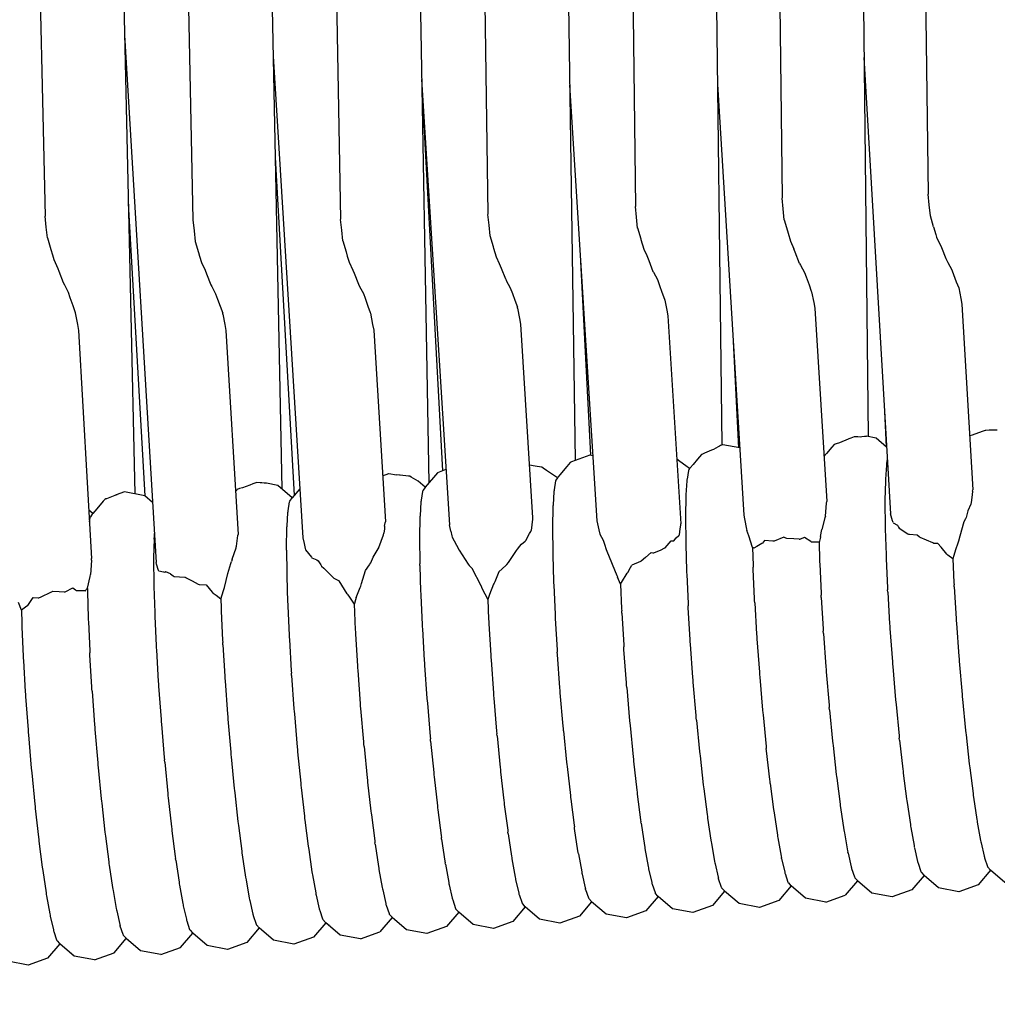
# Model space of a CAD drawing. Units: millimetres. Extents: x 500 to 25760, y 500 to 4700.
# Drawn here: x 3776 to 3823, y 2521 to 2568 of the extents above; entities that cross this region are included whole.
import ezdxf

# ---------------------------------------------------------------- set-up
doc = ezdxf.new("R2010")
doc.units = ezdxf.units.MM
doc.layers.add('PAN-404', color=7, linetype='Continuous', true_color=0x8b8681)
doc.layers.add('PAN-7614', color=7, linetype='Continuous', true_color=0xae928c)
doc.styles.add('dim', font='simplex.shx', dxfattribs={"width": 0.7})
doc.dimstyles.new('MXM_DIM', dxfattribs={"dimtxt": 48, "dimasz": 6, "dimexe": 30, "dimexo": 0, "dimgap": 10, "dimtad": 0, "dimdec": 0, "dimzin": 11, "dimtxsty": 'dim', "dimblk": 'DOT', "dimcen": 3, "dimdle": 1.25, "dimclrd": 256, "dimclre": 256, "dimclrt": 256, "dimadec": 0, "dimazin": 0, "dimtfac": 1.25, "dimtdec": 0, "dimtix": 1, "dimtofl": 0, "dimtmove": 1, "dimatfit": 3, "dimldrblk": 'DOT', "dimfxl": 50, "dimfxlon": 1, "dimtolj": 1, "dimtzin": 0, "dimlwd": -1, "dimlwe": -1, "dimarcsym": 0})

# ---------------------------------------------------------------- blocks, each defined once
blk = doc.blocks.new('_Dot')
at = {"color": 0, "linetype": 'ByBlock', "lineweight": -2}
blk.add_line((-0.5, 0), (-1, 0), dxfattribs=at)
at = {"color": 0, "linetype": 'ByBlock', "const_width": 0.5}
blk.add_lwpolyline([(-0.25, 0, 1), (0.25, 0, 1)], format="xyb", close=True, dxfattribs=at)
blk = doc.blocks.new('*D12')
at = {"layer": 'Defpoints', "color": 0, "transparency": 16777216}
for p in [(3502.965, 2800.1), (4116.676, 2019.13), (4116.676, 1843.936)]:
    blk.add_point(p, dxfattribs=at)
at = {"layer": 'PAN-7614', "transparency": 16777216}
for p, q in [((3502.965, 1893.936), (3502.965, 1813.936)), ((4116.676, 1893.936), (4116.676, 1813.936)), ((3508.965, 1843.936), (3759.021, 1843.936)), ((4110.676, 1843.936), (3860.621, 1843.936))]:
    blk.add_line(p, q, dxfattribs=at)
at = {"layer": 'PAN-7614', "transparency": 16777216, "xscale": 6, "yscale": 6, "zscale": 6, "rotation": 180}
blk.add_blockref('_Dot', (3502.965, 1843.936), dxfattribs=at)
at = {"layer": 'PAN-7614', "transparency": 16777216, "xscale": 6, "yscale": 6, "zscale": 6}
blk.add_blockref('_Dot', (4116.676, 1843.936), dxfattribs=at)
at = {"layer": 'PAN-7614', "transparency": 16777216, "insert": (3809.821, 1843.936), "char_height": 48, "attachment_point": 5, "style": 'dim'}
blk.add_mtext('\\A1;614', dxfattribs=at)
blk = doc.blocks.new('*D13')
at = {"layer": 'Defpoints', "color": 0, "transparency": 16777216}
for p in [(3551.385, 2816.614), (4296.97, 2816.614), (3609.422, 1954.866)]:
    blk.add_point(p, dxfattribs=at)
at = {"layer": 'PAN-7614', "transparency": 16777216}
for p, q in [((4246.97, 2816.614), (4326.97, 2816.614)), ((4296.97, 2810.614), (4296.97, 2438.94)), ((4296.97, 1960.866), (4296.97, 2332.54)), ((4246.97, 1954.866), (4326.97, 1954.866))]:
    blk.add_line(p, q, dxfattribs=at)
at = {"layer": 'PAN-7614', "transparency": 16777216, "xscale": 6, "yscale": 6, "zscale": 6}
for p, rotation in [((4296.97, 2816.614), 90), ((4296.97, 1954.866), 270)]:
    blk.add_blockref('_Dot', p, dxfattribs=dict(at, rotation=rotation))
at = {"layer": 'PAN-7614', "transparency": 16777216, "insert": (4296.97, 2385.74), "char_height": 48, "attachment_point": 5, "rotation": 90, "style": 'dim'}
blk.add_mtext('\\A1;862', dxfattribs=at)
blk = doc.blocks.new('Aden-Chair_Left')
at = {"layer": 'PAN-404'}
for points in [[(167.301, 619.561), (167.659, 603.633)], [(170.916, 618.84), (170.959, 618.748), (171.019, 618.62), (171.151, 618.468), (171.217, 618.392), (171.236, 618.348), (171.334, 618.119), (171.959, 590.329)], [(174.437, 618.292), (174.738, 603.444), (174.796, 602.924), (174.853, 602.418)], [(178.453, 617.545), (178.999, 590.571)], [(181.554, 617.602), (181.802, 603.475)], [(199.753, 617.601), (200.055, 592.667)], [(202.788, 617.705), (202.937, 604.495)], [(185.565, 617.001), (186.024, 590.851)], [(188.662, 617.178), (188.861, 603.715)], [(192.664, 617.05), (193.036, 591.93)], [(195.759, 617.148), (195.917, 604.092)], [(206.8, 616.642), (207.065, 593.073)], [(209.779, 616.743), (209.928, 604.681)], [(171.465, 612.291), (172.974, 587.054)], [(178.58, 611.278), (179.994, 588.225), (180.059, 587.956), (180.117, 587.717), (180.131, 587.659)], [(206.861, 611.225), (208.128, 589.374)], [(185.685, 610.17), (187.015, 588.853)], [(192.77, 609.89), (194.077, 589.044)], [(199.846, 609.94), (201.109, 589.312)], [(185.692, 609.776), (186.678, 591.429)], [(178.678, 606.439), (179.592, 590.271)], [(171.646, 604.23), (172.441, 590.235)], [(202.991, 603.97), (202.937, 604.49)], [(210.037, 603.638), (209.982, 604.162), (209.928, 604.68)], [(196.026, 603.058), (195.972, 603.571), (195.917, 604.09)], [(203.046, 603.445), (202.991, 603.97)], [(167.719, 603.097), (167.659, 603.633)], [(181.86, 602.95), (181.802, 603.473)], [(189.711, 600.603), (189.506, 601.128), (189.421, 601.346), (189.267, 601.669), (189.146, 602.084), (189.126, 602.154), (188.973, 602.683), (188.918, 603.192), (188.861, 603.713)], [(203.046, 603.445), (203.196, 602.918), (203.225, 602.814), (203.337, 602.422)], [(210.187, 603.115), (210.037, 603.639)], [(167.776, 602.585), (167.719, 603.098)], [(181.915, 602.442), (181.86, 602.95)], [(196.026, 603.059), (196.178, 602.533), (196.184, 602.509), (196.318, 602.045)], [(210.187, 603.115), (210.294, 602.741), (210.329, 602.619)], [(167.776, 602.585), (167.935, 602.037), (168.01, 601.776), (168.076, 601.545)], [(174.853, 602.418), (175.009, 601.888), (175.06, 601.714), (175.151, 601.405)], [(181.915, 602.443), (182.07, 601.911), (182.13, 601.704), (182.211, 601.427), (182.395, 601.043), (182.452, 600.896), (182.658, 600.369)], [(203.337, 602.421), (203.507, 602.062)], [(210.329, 602.619), (210.563, 602.128), (210.566, 602.123)], [(196.318, 602.045), (196.464, 601.738)], [(203.779, 601.364), (203.572, 601.895), (203.507, 602.062)], [(210.566, 602.123), (210.771, 601.599), (210.872, 601.414), (211.064, 601.06)], [(168.076, 601.545), (168.272, 601.127), (168.322, 600.998), (168.529, 600.454), (168.586, 600.342), (168.771, 599.98)], [(175.151, 601.405), (175.327, 601.04)], [(193.299, 601.459), (193.764, 592.178)], [(196.464, 601.738), (196.555, 601.506), (196.761, 600.981), (196.782, 600.94), (196.971, 600.589), (197.075, 600.306), (197.192, 599.992), (197.316, 599.656), (197.324, 599.611)], [(175.327, 601.039), (175.393, 600.87), (175.6, 600.341), (175.642, 600.263), (175.827, 599.915)], [(203.779, 601.364), (203.821, 601.286), (204.012, 600.929), (204.09, 600.718), (204.231, 600.338), (204.34, 600.042), (204.356, 600.008)], [(211.064, 601.06), (211.081, 601.013), (211.278, 600.485), (211.333, 600.338), (211.402, 600.189)], [(189.711, 600.603), (189.74, 600.55), (189.927, 600.201), (190.03, 599.92), (190.147, 599.599), (190.27, 599.264)], [(168.771, 599.98), (168.855, 599.737), (168.988, 599.353), (169.106, 599.012)], [(182.658, 600.369), (182.714, 600.264), (182.897, 599.919)], [(204.356, 600.007), (204.457, 599.491), (204.51, 599.221)], [(211.402, 600.189), (211.5, 599.687), (211.552, 599.419)], [(175.827, 599.914), (175.922, 599.652), (176.045, 599.313), (176.167, 598.975)], [(182.898, 599.919), (182.978, 599.697), (183.119, 599.31), (183.228, 599.01)], [(197.324, 599.61), (197.417, 599.127), (197.47, 598.857)], [(190.278, 599.22), (190.27, 599.264)], [(190.278, 599.22), (190.372, 598.728), (190.423, 598.457)], [(204.51, 599.222), (205.076, 589.968)], [(211.552, 599.42), (212.067, 590.533)], [(169.106, 599.012), (169.11, 599.002), (169.209, 598.438), (169.26, 598.145)], [(176.174, 598.935), (176.167, 598.975)], [(176.174, 598.935), (176.266, 598.435), (176.317, 598.158)], [(183.228, 599.01), (183.239, 598.983)], [(183.239, 598.983), (183.34, 598.443), (183.391, 598.172)], [(197.47, 598.857), (198.094, 588.896)], [(169.26, 598.146), (169.89, 587.233)], [(176.317, 598.158), (176.901, 588.393)], [(183.391, 598.172), (183.954, 589)], [(190.423, 598.458), (191.001, 589.192), (190.994, 589.119), (190.937, 588.584)], [(200.6, 597.63), (200.846, 592.544)], [(207.844, 594.277), (207.925, 592.587)], [(211.917, 593.124), (211.943, 593.131), (212.053, 593.16), (212.529, 593.329), (212.683, 593.384), (212.691, 593.388), (212.848, 593.392), (213.101, 593.397), (213.234, 593.4)], [(213.234, 593.4), (213.242, 593.401)], [(207.942, 592.572), (207.442, 593.002), (206.978, 593.09), (206.958, 593.078), (206.893, 593.072), (206.759, 593.061), (206.67, 593.053), (206.567, 593.057), (206.388, 593.063), (206.235, 592.997), (206.143, 592.961), (206.102, 592.945), (205.686, 592.783), (205.535, 592.729), (205.431, 592.692)], [(200.912, 592.531), (200.104, 592.684), (199.985, 592.641), (199.948, 592.61), (199.884, 592.576), (199.662, 592.462), (199.567, 592.421), (199.561, 592.418), (199.228, 592.274), (199.1, 592.224), (199.086, 592.218)], [(205.431, 592.692), (205.323, 592.566), (205.059, 592.26)], [(193.882, 592.155), (193.739, 592.182), (192.86, 591.866), (192.866, 591.867)], [(198.048, 591.884), (197.9, 592)], [(199.086, 592.218), (198.891, 591.99), (198.683, 591.745)], [(205.059, 592.259), (204.944, 592.127)], [(207.976, 591.994), (207.94, 591.784), (207.935, 591.754)], [(191.442, 591.612), (191.214, 591.646), (191.021, 591.674), (190.873, 591.702), (190.845, 591.707)], [(192.798, 591.835), (192.643, 591.647), (192.549, 591.535), (192.313, 591.254), (192.213, 591.136), (192.185, 591.103), (192.094, 591.164), (191.856, 591.323), (191.657, 591.456), (191.51, 591.563), (191.442, 591.612)], [(192.86, 591.866), (192.831, 591.851), (192.798, 591.835)], [(198.513, 591.548), (198.34, 591.672), (198.048, 591.884)], [(198.513, 591.548), (198.478, 591.494), (198.471, 591.484)], [(198.683, 591.745), (198.545, 591.585), (198.513, 591.548)], [(207.935, 591.753), (207.932, 591.706), (207.887, 591.039), (207.884, 590.992)], [(183.818, 591.205), (183.85, 591.216)], [(183.85, 591.216), (183.995, 591.263), (184.111, 591.305), (184.482, 591.251)], [(185.182, 591.139), (185.123, 591.178), (185.057, 591.185), (184.66, 591.226), (184.628, 591.229), (184.482, 591.251)], [(185.531, 590.93), (185.525, 590.935), (185.302, 591.067), (185.182, 591.138)], [(186.85, 591.491), (186.443, 591.345), (185.855, 590.652), (185.525, 590.935)], [(192.185, 591.103), (192.112, 590.991), (192.105, 590.98)], [(198.471, 591.483), (198.465, 591.453), (198.393, 591.031), (198.388, 591.001)], [(177.8, 590.884), (177.602, 590.807), (177.463, 590.757), (177.105, 590.629), (176.974, 590.582), (176.865, 590.546)], [(179.849, 590.574), (179.49, 590.15), (178.801, 590.741), (178.267, 590.843), (178.154, 590.848), (178.032, 590.86), (177.962, 590.868), (177.8, 590.884)], [(185.855, 590.651), (185.848, 590.641), (185.748, 590.489), (185.741, 590.478)], [(192.105, 590.98), (192.1, 590.95), (192.028, 590.528), (192.023, 590.498)], [(198.388, 591), (198.385, 590.952), (198.34, 590.287), (198.337, 590.239)], [(207.884, 590.991), (207.883, 590.928), (207.866, 590.043), (207.864, 589.98), (207.865, 589.902), (207.875, 588.825), (207.876, 588.748)], [(171.063, 590.28), (171.003, 590.256), (170.609, 590.102), (170.571, 590.088), (170.517, 590.068)], [(172.643, 590.062), (172.803, 589.924), (172.437, 590.239), (171.463, 590.423), (171.063, 590.28), (171.119, 590.297)], [(176.865, 590.546), (176.839, 590.515), (176.778, 590.446)], [(179.224, 587.642), (179.223, 587.72), (179.224, 587.784), (179.241, 588.667), (179.242, 588.731), (179.246, 588.78), (179.29, 589.445), (179.293, 589.493), (179.298, 589.524), (179.37, 589.945), (179.376, 589.976), (179.383, 589.987), (179.482, 590.139), (179.49, 590.15)], [(185.741, 590.478), (185.736, 590.448), (185.664, 590.025), (185.659, 589.995)], [(192.023, 590.498), (192.019, 590.45), (191.975, 589.784), (191.972, 589.736), (191.97, 589.672), (191.953, 588.788), (191.952, 588.724)], [(198.337, 590.238), (198.336, 590.175), (198.319, 589.291), (198.318, 589.227)], [(212.059, 590.457), (212.04, 590.289), (211.997, 589.915)], [(212.059, 590.457), (212.067, 590.533)], [(170.517, 590.068), (170.441, 589.98), (170.133, 589.62), (169.942, 589.395), (169.935, 589.385), (169.836, 589.232), (169.828, 589.221)], [(185.659, 589.995), (185.655, 589.948), (185.611, 589.281), (185.608, 589.233), (185.607, 589.17), (185.59, 588.285), (185.588, 588.222)], [(205.013, 589.269), (205.069, 589.888), (205.076, 589.969)], [(211.997, 589.914), (211.97, 589.845), (211.839, 589.514), (211.77, 589.271), (211.751, 589.205)], [(169.942, 589.395), (169.756, 589.556)], [(169.789, 588.988), (169.823, 589.191), (169.828, 589.221)], [(198.318, 589.227), (198.318, 589.149), (198.329, 588.072), (198.329, 587.994), (198.332, 587.904), (198.369, 586.66), (198.371, 586.57)], [(201.109, 589.313), (201.142, 589.144), (201.24, 588.645), (201.253, 588.577)], [(205.014, 589.269), (205.011, 589.26), (204.99, 589.179), (204.846, 588.619)], [(208.251, 588.955), (208.238, 589.009), (208.232, 589.035), (208.128, 589.375)], [(211.751, 589.205), (211.714, 589.13), (211.644, 588.99)], [(183.916, 588.781), (183.914, 588.765), (183.903, 588.657)], [(183.916, 588.781), (183.944, 588.946), (183.954, 589)], [(187.09, 588.548), (187.015, 588.852)], [(191.952, 588.724), (191.953, 588.647), (191.963, 587.569), (191.964, 587.492), (191.966, 587.403), (192.003, 586.156), (192.006, 586.067), (192.011, 585.967), (192.074, 584.577), (192.079, 584.478)], [(194.077, 589.043), (194.204, 588.465), (194.21, 588.438)], [(197.341, 587.748), (197.633, 588.085), (197.718, 588.083), (197.744, 588.083), (197.755, 588.082), (197.863, 588.233), (197.999, 588.347), (198.024, 588.367), (198.063, 588.663), (198.087, 588.842), (198.094, 588.895)], [(207.876, 588.747), (207.879, 588.658), (207.916, 587.412), (207.918, 587.323)], [(208.251, 588.954), (208.458, 588.839), (208.52, 588.736), (208.548, 588.69), (208.959, 588.427), (208.996, 588.403), (209.047, 588.4), (209.405, 588.376)], [(211.644, 588.989), (211.448, 588.301), (211.381, 588.064), (211.348, 587.975), (211.233, 587.659), (211.158, 587.375), (211.117, 587.219)], [(172.877, 588.165), (172.878, 588.228)], [(172.892, 588.434), (172.881, 588.277), (172.878, 588.229)], [(176.619, 587.209), (176.807, 587.757), (176.814, 587.777), (176.833, 587.834), (176.855, 588.079), (176.892, 588.334), (176.901, 588.394)], [(183.643, 587.763), (183.858, 588.377), (183.885, 588.454)], [(183.903, 588.656), (183.885, 588.454)], [(185.588, 588.222), (185.589, 588.145), (185.599, 587.066), (185.6, 586.99)], [(187.09, 588.548), (187.138, 588.324), (187.154, 588.253), (187.446, 587.697), (187.466, 587.658), (187.477, 587.632), (187.919, 586.961), (187.956, 586.904)], [(190.682, 588.1), (190.857, 588.433), (190.909, 588.531), (190.936, 588.584)], [(194.21, 588.438), (194.218, 588.402), (194.374, 588.11), (194.447, 587.932)], [(201.526, 587.77), (201.349, 588.328), (201.253, 588.577)], [(203.756, 588.163), (203.502, 588.176), (203.171, 588.193), (203.118, 588.217), (203.029, 588.257), (202.554, 588.071), (202.546, 588.068), (202.502, 588.071), (202.101, 588.097), (202.003, 587.977), (201.971, 587.959)], [(204.708, 588.013), (204.367, 588.018), (204.354, 588.027), (204.323, 588.046), (204.007, 588.244), (203.807, 588.161)], [(204.786, 588.294), (204.78, 588.274), (204.758, 588.193), (204.708, 588.012)], [(204.786, 588.294), (204.846, 588.619)], [(209.405, 588.376), (209.507, 588.288), (209.553, 588.249)], [(210.202, 587.961), (210.156, 587.982), (209.553, 588.249)], [(172.877, 588.165), (172.86, 587.281), (172.859, 587.217)], [(182.808, 586.038), (183.004, 586.662), (183.185, 586.934), (183.213, 586.975), (183.254, 587.037), (183.365, 587.298), (183.605, 587.699), (183.638, 587.755), (183.643, 587.762)], [(190.285, 587.709), (190.366, 587.806), (190.467, 587.926), (190.641, 588.067), (190.682, 588.1)], [(194.447, 587.931), (194.524, 587.676), (194.553, 587.582)], [(196.806, 587.512), (197.145, 587.661), (197.3, 587.729), (197.341, 587.747)], [(201.971, 587.959), (201.729, 587.818), (201.586, 587.736), (201.565, 587.747), (201.526, 587.77)], [(201.526, 587.769), (201.551, 586.91), (201.554, 586.821)], [(203.756, 588.163), (203.807, 588.161)], [(204.708, 588.012), (204.733, 587.162), (204.736, 587.072)], [(211.117, 587.219), (210.868, 587.393), (210.83, 587.441), (210.56, 587.782), (210.395, 587.952), (210.328, 587.955), (210.202, 587.961)], [(179.224, 587.642), (179.234, 586.565), (179.235, 586.487)], [(180.131, 587.659), (180.411, 587.308), (180.439, 587.272), (180.668, 587.173), (180.734, 587.126)], [(189.769, 586.948), (189.838, 587.048), (190.228, 587.616), (190.273, 587.681), (190.285, 587.709)], [(194.553, 587.582), (195.037, 586.418), (195.057, 586.369)], [(196.672, 587.519), (196.402, 587.283), (196.198, 587.105), (196.157, 587.088), (195.756, 586.923)], [(196.672, 587.519), (196.758, 587.514), (196.805, 587.512)], [(207.918, 587.322), (207.923, 587.222), (207.986, 585.833), (207.991, 585.733)], [(169.881, 587.159), (169.848, 586.684), (169.833, 586.475)], [(169.881, 587.159), (169.883, 587.172), (169.89, 587.232)], [(172.859, 587.217), (172.859, 587.139), (172.869, 586.062), (172.87, 585.984), (172.873, 585.894), (172.91, 584.649), (172.912, 584.56)], [(173.67, 586.506), (173.44, 586.607), (173.392, 586.573), (173.366, 586.577), (173.324, 586.585), (173.103, 586.625), (173.091, 586.664), (172.998, 586.973), (172.974, 587.054)], [(176.237, 585.809), (176.246, 585.846), (176.404, 586.519), (176.507, 586.836), (176.559, 586.994), (176.593, 587.098)], [(176.619, 587.209), (176.593, 587.099)], [(180.734, 587.126), (180.858, 586.932), (180.898, 586.87)], [(180.898, 586.869), (181, 586.77), (181.442, 586.34), (181.483, 586.3), (181.74, 586.17)], [(185.603, 586.9), (185.6, 586.989)], [(185.603, 586.901), (185.639, 585.654), (185.642, 585.565)], [(188.103, 586.765), (187.956, 586.904)], [(189.769, 586.947), (189.724, 586.908), (189.385, 586.602), (189.286, 586.361), (189.187, 586.119), (189.156, 586.059), (189.133, 586.016), (188.938, 585.508)], [(195.203, 586.006), (195.258, 586.096), (195.528, 586.537), (195.567, 586.589), (195.595, 586.625), (195.691, 586.803), (195.756, 586.923)], [(201.633, 585.123), (201.627, 585.231), (201.622, 585.331), (201.558, 586.72), (201.554, 586.82)], [(204.736, 587.072), (204.741, 586.97), (204.804, 585.583), (204.809, 585.482)], [(211.117, 587.218), (211.169, 586.084), (211.173, 585.984)], [(169.687, 585.812), (169.813, 586.383), (169.833, 586.474)], [(173.67, 586.506), (173.799, 586.411), (173.837, 586.383), (174.345, 586.347), (174.378, 586.345), (174.391, 586.332)], [(174.391, 586.332), (174.696, 586.173), (174.996, 586.017), (175.044, 585.992), (175.366, 585.974), (175.658, 585.621), (175.702, 585.567)], [(179.235, 586.487), (179.237, 586.397), (179.274, 585.152), (179.277, 585.062)], [(188.533, 585.928), (188.103, 586.765)], [(195.057, 586.369), (195.063, 586.351)], [(195.203, 586.006), (195.063, 586.351)], [(198.371, 586.569), (198.376, 586.469), (198.439, 585.081), (198.444, 584.98)], [(182.253, 585.393), (182.165, 585.496), (182.129, 585.553), (181.74, 586.17)], [(182.556, 585.376), (182.741, 585.843), (182.772, 585.922), (182.808, 586.038)], [(188.532, 585.929), (188.538, 585.915), (188.573, 585.826), (188.849, 585.274)], [(195.203, 586.006), (195.257, 584.828), (195.262, 584.729)], [(211.18, 585.876), (211.173, 585.984)], [(211.18, 585.876), (211.27, 584.369), (211.276, 584.26), (211.284, 584.146), (211.401, 582.548), (211.409, 582.434), (211.419, 582.319), (211.554, 580.724), (211.564, 580.61)], [(166.784, 584.957), (166.811, 584.976), (166.838, 584.995), (167.093, 585.378)], [(167.093, 585.378), (167.329, 585.36), (167.368, 585.357), (167.474, 585.407), (167.938, 585.626), (167.984, 585.648), (168.017, 585.681), (168.336, 585.662), (168.569, 585.648), (168.617, 585.645)], [(168.617, 585.645), (168.99, 585.835), (169.119, 585.737), (169.149, 585.715), (169.163, 585.704), (169.562, 585.7), (169.595, 585.699), (169.633, 585.761)], [(169.686, 585.812), (169.633, 585.761)], [(169.687, 585.81), (169.688, 585.733)], [(169.688, 585.733), (169.69, 585.644), (169.727, 584.397), (169.73, 584.308), (169.734, 584.209), (169.798, 582.818), (169.803, 582.719)], [(175.845, 585.464), (175.702, 585.567)], [(176.08, 585.293), (175.845, 585.464)], [(176.08, 585.293), (176.207, 585.709), (176.237, 585.809)], [(182.471, 585.06), (182.253, 585.393)], [(182.556, 585.376), (182.496, 585.153), (182.471, 585.061)], [(185.642, 585.564), (185.647, 585.465), (185.71, 584.074), (185.715, 583.975)], [(188.938, 585.508), (188.849, 585.274)], [(204.815, 585.373), (204.809, 585.482)], [(204.815, 585.373), (204.905, 583.867), (204.912, 583.758)], [(207.997, 585.624), (207.991, 585.733)], [(207.997, 585.624), (208.087, 584.118), (208.094, 584.009)], [(166.526, 584.772), (166.395, 585.127)], [(166.784, 584.957), (166.526, 584.772)], [(176.08, 585.291), (176.092, 584.901), (176.095, 584.811)], [(179.277, 585.062), (179.281, 584.962), (179.345, 583.573), (179.35, 583.473)], [(182.538, 583.616), (182.532, 583.724), (182.527, 583.824), (182.471, 585.061)], [(188.849, 585.275), (188.892, 584.328), (188.897, 584.227), (188.903, 584.116), (188.993, 582.613), (189, 582.502), (189.008, 582.386), (189.124, 580.792), (189.132, 580.676), (189.142, 580.56), (189.278, 578.968), (189.288, 578.852)], [(198.555, 583.141), (198.547, 583.256), (198.541, 583.365), (198.451, 584.871), (198.444, 584.98)], [(201.633, 585.123), (201.723, 583.615), (201.729, 583.507)], [(166.526, 584.771), (166.544, 584.147), (166.547, 584.057), (166.552, 583.957), (166.616, 582.568), (166.62, 582.468)], [(172.912, 584.559), (172.917, 584.459), (172.981, 583.07), (172.985, 582.97)], [(176.095, 584.811), (176.099, 584.711), (176.163, 583.322), (176.167, 583.222)], [(192.079, 584.478), (192.085, 584.369), (192.175, 582.862), (192.182, 582.754)], [(195.268, 584.621), (195.262, 584.729)], [(195.268, 584.621), (195.358, 583.113), (195.365, 583.005)], [(185.715, 583.975), (185.721, 583.867), (185.811, 582.359), (185.818, 582.251)], [(208.094, 584.009), (208.102, 583.893), (208.218, 582.298), (208.226, 582.183)], [(182.643, 581.885), (182.635, 582), (182.628, 582.108), (182.538, 583.616)], [(201.729, 583.507), (201.738, 583.392), (201.854, 581.795), (201.862, 581.681), (201.872, 581.566), (202.008, 579.971), (202.017, 579.857), (202.028, 579.749), (202.176, 578.245), (202.186, 578.138)], [(204.92, 583.642), (204.912, 583.758)], [(204.92, 583.642), (205.036, 582.047), (205.044, 581.932)], [(176.174, 583.113), (176.167, 583.221)], [(176.174, 583.113), (176.264, 581.607), (176.27, 581.498)], [(179.35, 583.473), (179.356, 583.364), (179.446, 581.858), (179.453, 581.749)], [(198.846, 579.497), (198.835, 579.605), (198.825, 579.72), (198.689, 581.315), (198.68, 581.43), (198.671, 581.545), (198.555, 583.141)], [(169.914, 580.881), (169.906, 580.995), (169.899, 581.103), (169.809, 582.611), (169.803, 582.719)], [(172.985, 582.97), (172.992, 582.861), (173.082, 581.355), (173.088, 581.246), (173.097, 581.131), (173.213, 579.534), (173.221, 579.42), (173.231, 579.305), (173.367, 577.71), (173.376, 577.596)], [(192.481, 578.995), (192.47, 579.103), (192.46, 579.217), (192.324, 580.813), (192.315, 580.928), (192.306, 581.041), (192.19, 582.64), (192.182, 582.754)], [(195.507, 581.064), (195.497, 581.179), (195.489, 581.293), (195.373, 582.89), (195.365, 583.005)], [(166.62, 582.467), (166.627, 582.359), (166.717, 580.852), (166.723, 580.743), (166.731, 580.628), (166.848, 579.032), (166.856, 578.917), (166.866, 578.802), (167.002, 577.208), (167.012, 577.093), (167.022, 576.984), (167.17, 575.483), (167.181, 575.374), (167.192, 575.273), (167.347, 573.893), (167.358, 573.793), (167.37, 573.703), (167.529, 572.469), (167.54, 572.379)], [(185.818, 582.251), (185.826, 582.137), (185.942, 580.54), (185.95, 580.425)], [(208.226, 582.183), (208.236, 582.067), (208.372, 580.474), (208.382, 580.359)], [(179.461, 581.633), (179.453, 581.749)], [(179.461, 581.633), (179.577, 580.038), (179.585, 579.923)], [(182.934, 578.242), (182.923, 578.349), (182.913, 578.464), (182.777, 580.059), (182.768, 580.174), (182.759, 580.288), (182.643, 581.886)], [(205.044, 581.932), (205.054, 581.817), (205.19, 580.222), (205.2, 580.108)], [(176.27, 581.497), (176.279, 581.382), (176.395, 579.787), (176.403, 579.671), (176.413, 579.556), (176.549, 577.963), (176.559, 577.847), (176.569, 577.738), (176.717, 576.237), (176.727, 576.128)], [(169.914, 580.881), (170.03, 579.283), (170.038, 579.169)], [(195.507, 581.064), (195.643, 579.469), (195.653, 579.354), (195.663, 579.246), (195.811, 577.744), (195.822, 577.636)], [(185.95, 580.425), (185.96, 580.311), (186.096, 578.715), (186.106, 578.601)], [(208.382, 580.359), (208.393, 580.25), (208.54, 578.749), (208.551, 578.64)], [(211.564, 580.61), (211.575, 580.502), (211.723, 578.998), (211.733, 578.891), (211.744, 578.791), (211.899, 577.409), (211.911, 577.31), (211.922, 577.221), (212.081, 575.985), (212.092, 575.896)], [(179.585, 579.922), (179.595, 579.808), (179.731, 578.213), (179.741, 578.098), (179.751, 577.989), (179.899, 576.488), (179.91, 576.379)], [(205.21, 579.999), (205.2, 580.107)], [(205.21, 579.999), (205.358, 578.497), (205.369, 578.389)], [(198.846, 579.497), (198.993, 577.995), (199.004, 577.887), (199.015, 577.787), (199.17, 576.406), (199.181, 576.305), (199.193, 576.216), (199.352, 574.981), (199.363, 574.892)], [(170.038, 579.169), (170.048, 579.054), (170.184, 577.459), (170.194, 577.344)], [(189.298, 578.743), (189.288, 578.852)], [(192.481, 578.996), (192.628, 577.492), (192.639, 577.384)], [(186.116, 578.493), (186.106, 578.6)], [(186.116, 578.493), (186.264, 576.99), (186.275, 576.882)], [(189.298, 578.743), (189.446, 577.241), (189.457, 577.133)], [(205.369, 578.389), (205.38, 578.289), (205.535, 576.907), (205.546, 576.808)], [(208.562, 578.539), (208.551, 578.64)], [(208.562, 578.539), (208.717, 577.159), (208.728, 577.059)], [(182.934, 578.242), (183.081, 576.739), (183.092, 576.631)], [(202.375, 576.468), (202.364, 576.557), (202.353, 576.656), (202.197, 578.038), (202.186, 578.138)], [(173.387, 577.488), (173.376, 577.595)], [(173.387, 577.488), (173.535, 575.984), (173.545, 575.877)], [(192.639, 577.384), (192.65, 577.285), (192.806, 575.902), (192.817, 575.803), (192.828, 575.714), (192.987, 574.478), (192.998, 574.389)], [(195.822, 577.635), (195.833, 577.536), (195.988, 576.154), (195.999, 576.054)], [(170.194, 577.344), (170.204, 577.236), (170.352, 575.734), (170.363, 575.625)], [(186.275, 576.882), (186.286, 576.782), (186.441, 575.4), (186.452, 575.301)], [(189.457, 577.133), (189.468, 577.033), (189.623, 575.652), (189.634, 575.552)], [(208.728, 577.058), (208.74, 576.969), (208.898, 575.735), (208.91, 575.645)], [(183.092, 576.63), (183.103, 576.531), (183.258, 575.149), (183.269, 575.05), (183.281, 574.961), (183.44, 573.724), (183.451, 573.636)], [(202.375, 576.468), (202.534, 575.231), (202.546, 575.143)], [(205.546, 576.808), (205.558, 576.719), (205.717, 575.483), (205.728, 575.394)], [(176.727, 576.128), (176.739, 576.028), (176.894, 574.647), (176.905, 574.547), (176.917, 574.457), (177.075, 573.223), (177.087, 573.133)], [(179.91, 576.379), (179.921, 576.279), (180.076, 574.898), (180.087, 574.798)], [(195.999, 576.054), (196.011, 575.965), (196.17, 574.73), (196.181, 574.641)], [(170.363, 575.625), (170.374, 575.526), (170.529, 574.144), (170.54, 574.044)], [(173.545, 575.877), (173.556, 575.778), (173.712, 574.395), (173.723, 574.296), (173.734, 574.208), (173.893, 572.97), (173.905, 572.882)], [(189.634, 575.552), (189.645, 575.463), (189.805, 574.227), (189.816, 574.138)], [(208.91, 575.644), (208.922, 575.567), (209.081, 574.503), (209.092, 574.426)], [(212.092, 575.896), (212.104, 575.819), (212.263, 574.753), (212.274, 574.677), (212.285, 574.614), (212.441, 573.743), (212.452, 573.681)], [(186.452, 575.301), (186.463, 575.212), (186.622, 573.976), (186.634, 573.887)], [(202.546, 575.143), (202.557, 575.066), (202.716, 574), (202.728, 573.924)], [(205.728, 575.394), (205.739, 575.317), (205.899, 574.251), (205.91, 574.175)], [(180.087, 574.798), (180.099, 574.709), (180.257, 573.474), (180.269, 573.384)], [(196.192, 574.564), (196.181, 574.64)], [(196.193, 574.563), (196.351, 573.498), (196.363, 573.422)], [(199.363, 574.891), (199.375, 574.815), (199.534, 573.75), (199.545, 573.673)], [(189.828, 574.061), (189.816, 574.138)], [(189.827, 574.061), (189.987, 572.995), (189.998, 572.919)], [(193.192, 573.108), (193.18, 573.17), (193.169, 573.247), (193.01, 574.313), (192.998, 574.389)], [(205.91, 574.175), (205.921, 574.112), (206.077, 573.241), (206.088, 573.179)], [(209.092, 574.425), (209.103, 574.362), (209.259, 573.493), (209.27, 573.43)], [(170.54, 574.044), (170.552, 573.955), (170.711, 572.72), (170.722, 572.63)], [(183.462, 573.559), (183.451, 573.636)], [(186.645, 573.81), (186.634, 573.887)], [(186.645, 573.809), (186.804, 572.744), (186.816, 572.668)], [(199.545, 573.673), (199.556, 573.61), (199.712, 572.739), (199.723, 572.677)], [(202.727, 573.924), (202.739, 573.861), (202.894, 572.99), (202.906, 572.928)], [(212.452, 573.681), (212.463, 573.634), (212.611, 572.983), (212.622, 572.936)], [(177.087, 573.133), (177.099, 573.056), (177.257, 571.992), (177.269, 571.914)], [(180.269, 573.384), (180.28, 573.307), (180.439, 572.242), (180.451, 572.165)], [(183.462, 573.559), (183.622, 572.493), (183.633, 572.417)], [(196.363, 573.421), (196.374, 573.358), (196.53, 572.488), (196.541, 572.425), (196.552, 572.378), (196.7, 571.728), (196.711, 571.681)], [(206.099, 573.132), (206.088, 573.179)], [(206.099, 573.132), (206.247, 572.481), (206.258, 572.434), (206.268, 572.405), (206.405, 572), (206.415, 571.971)], [(209.27, 573.429), (209.281, 573.382), (209.429, 572.732), (209.44, 572.685), (209.45, 572.655), (209.587, 572.251), (209.597, 572.221)], [(173.916, 572.806), (173.905, 572.882)], [(173.916, 572.806), (174.075, 571.739), (174.087, 571.663), (174.098, 571.601), (174.254, 570.729), (174.265, 570.667)], [(186.827, 572.605), (186.816, 572.668)], [(189.998, 572.919), (190.009, 572.856), (190.165, 571.985), (190.176, 571.923)], [(193.192, 573.108), (193.348, 572.237), (193.359, 572.175)], [(199.723, 572.676), (199.734, 572.629), (199.882, 571.979), (199.893, 571.932)], [(202.916, 572.881), (202.905, 572.928)], [(202.916, 572.881), (203.065, 572.23), (203.075, 572.183)], [(212.622, 572.936), (212.632, 572.907), (212.769, 572.502), (212.779, 572.473), (212.788, 572.463), (212.91, 572.328), (212.919, 572.319), (212.861, 572.25)], [(167.54, 572.379), (167.552, 572.301), (167.711, 571.237), (167.722, 571.16)], [(170.722, 572.63), (170.734, 572.553), (170.893, 571.488), (170.904, 571.412), (170.915, 571.348), (171.071, 570.478), (171.082, 570.415), (171.093, 570.368), (171.241, 569.718), (171.252, 569.671)], [(183.633, 572.417), (183.644, 572.355), (183.8, 571.483), (183.811, 571.421), (183.822, 571.374), (183.97, 570.723), (183.981, 570.676), (183.991, 570.647), (184.128, 570.241), (184.138, 570.212)], [(186.827, 572.605), (186.982, 571.734), (186.994, 571.672)], [(193.359, 572.174), (193.369, 572.128), (193.518, 571.477), (193.528, 571.43)], [(203.075, 572.183), (203.085, 572.154), (203.222, 571.749), (203.232, 571.719)], [(218.696, 572.128), (217.763, 571.793), (216.789, 571.978), (216.101, 572.569), (215.514, 571.877), (214.581, 571.542), (213.608, 571.727), (212.919, 572.319), (212.332, 571.626), (211.399, 571.291), (210.425, 571.476), (209.737, 572.067), (209.15, 571.375), (208.217, 571.04), (207.244, 571.225), (206.555, 571.817)], [(209.606, 572.211), (209.597, 572.221)], [(209.606, 572.211), (209.728, 572.077), (209.737, 572.067)], [(177.269, 571.914), (177.28, 571.85), (177.436, 570.981), (177.447, 570.918)], [(180.451, 572.165), (180.462, 572.102), (180.618, 571.232), (180.629, 571.169)], [(190.176, 571.923), (190.187, 571.876), (190.335, 571.225), (190.346, 571.179)], [(200.058, 571.459), (200.05, 571.468), (200.04, 571.497), (199.903, 571.903), (199.893, 571.932)], [(203.232, 571.719), (203.241, 571.71), (203.363, 571.575), (203.372, 571.566)], [(206.415, 571.971), (206.424, 571.961), (206.546, 571.826), (206.555, 571.817), (205.967, 571.124)], [(186.994, 571.672), (187.004, 571.624), (187.153, 570.974), (187.163, 570.927)], [(193.538, 571.401), (193.528, 571.43)], [(193.538, 571.401), (193.676, 570.995), (193.685, 570.966), (193.694, 570.956), (193.817, 570.822), (193.825, 570.813)], [(196.711, 571.681), (196.721, 571.651), (196.858, 571.246), (196.868, 571.217)], [(200.19, 571.314), (199.603, 570.622), (198.67, 570.287), (197.696, 570.471)], [(201.852, 570.538), (200.878, 570.723), (200.19, 571.314), (200.181, 571.324), (200.058, 571.459)], [(205.035, 570.789), (204.061, 570.974), (203.372, 571.566), (202.785, 570.873), (201.852, 570.538)], [(167.722, 571.16), (167.734, 571.097), (167.889, 570.227), (167.9, 570.164)], [(177.447, 570.918), (177.458, 570.87), (177.606, 570.221), (177.617, 570.173)], [(180.629, 571.169), (180.639, 571.122), (180.788, 570.471), (180.799, 570.425)], [(187.163, 570.927), (187.173, 570.898), (187.31, 570.493), (187.32, 570.463)], [(196.421, 570.371), (195.488, 570.036), (194.514, 570.22), (193.825, 570.812), (193.238, 570.12), (192.305, 569.785), (191.331, 569.969), (190.642, 570.561), (190.055, 569.868), (189.122, 569.533)], [(190.346, 571.179), (190.355, 571.15), (190.493, 570.744), (190.503, 570.715)], [(197.008, 571.063), (196.421, 570.371)], [(197.696, 570.472), (197.008, 571.063), (196.999, 571.073), (196.877, 571.207), (196.868, 571.217)], [(205.035, 570.789), (205.967, 571.124)], [(174.265, 570.667), (174.275, 570.62), (174.424, 569.969), (174.434, 569.923)], [(180.799, 570.424), (180.808, 570.395), (180.946, 569.99), (180.956, 569.961), (180.964, 569.951), (181.087, 569.817), (181.095, 569.807), (180.508, 569.114), (179.575, 568.779), (178.602, 568.964), (177.914, 569.555)], [(187.46, 570.309), (186.873, 569.617), (185.94, 569.282), (184.966, 569.467)], [(187.33, 570.453), (187.321, 570.463)], [(187.33, 570.453), (187.451, 570.319), (187.46, 570.309)], [(188.148, 569.718), (187.46, 570.309)], [(190.512, 570.705), (190.503, 570.715)], [(190.512, 570.705), (190.634, 570.571), (190.642, 570.561)], [(167.9, 570.164), (167.911, 570.116), (168.059, 569.467), (168.07, 569.419), (168.08, 569.39), (168.217, 568.985), (168.227, 568.955)], [(174.434, 569.922), (174.444, 569.894), (174.582, 569.488), (174.591, 569.459)], [(177.617, 570.173), (177.627, 570.144), (177.764, 569.739), (177.774, 569.709)], [(184.278, 570.058), (183.69, 569.366)], [(184.138, 570.212), (184.146, 570.203), (184.269, 570.068), (184.277, 570.059)], [(184.966, 569.466), (184.278, 570.058)], [(195.488, 570.036), (194.514, 570.22)], [(172.237, 568.462), (171.549, 569.053), (171.54, 569.063), (171.418, 569.197), (171.409, 569.207), (171.399, 569.236), (171.262, 569.641), (171.252, 569.671)], [(174.592, 569.458), (174.601, 569.449), (174.723, 569.314), (174.731, 569.305)], [(177.774, 569.709), (177.783, 569.699), (177.905, 569.565), (177.914, 569.555), (177.327, 568.863), (176.394, 568.528), (175.42, 568.713)], [(181.258, 569.667), (181.095, 569.807)], [(181.784, 569.215), (181.095, 569.807)], [(182.758, 569.031), (183.69, 569.366)], [(189.122, 569.533), (188.148, 569.718)], [(168.227, 568.955), (168.236, 568.945), (168.358, 568.811), (168.367, 568.801)], [(170.029, 568.026), (170.962, 568.361), (171.549, 569.053), (171.711, 568.913)], [(173.211, 568.277), (174.144, 568.612), (174.731, 569.305)], [(175.42, 568.713), (174.731, 569.305)], [(182.758, 569.031), (181.784, 569.215)], [(170.029, 568.026), (169.055, 568.21), (168.367, 568.801), (167.78, 568.109), (166.848, 567.774), (165.874, 567.959), (165.185, 568.55), (164.598, 567.858)], [(173.211, 568.277), (172.237, 568.461)], [(169.055, 568.21), (168.849, 568.387)]]:
    blk.add_lwpolyline(points, dxfattribs=at)

msp = doc.modelspace()

# ---------------------------------------------------------------- block references
at = {"layer": 'PAN-404'}
msp.add_blockref('Aden-Chair_Left', (3609.422, 1954.866), dxfattribs=at)

# ---------------------------------------------------------------- dimensions: what is measured, and where the dimension line sits
at = {"layer": 'PAN-7614'}
dim = msp.add_linear_dim(base=(4296.97, 2816.614), p1=(3609.422, 1954.866), p2=(3551.385, 2816.614), angle=90, dimstyle='MXM_DIM', dxfattribs=at)
dim.commit()
dim.dimension.update_dxf_attribs({"geometry": '*D13', "text_midpoint": (4296.97, 2385.74)})
dim = msp.add_linear_dim(base=(4116.676, 1843.936), p1=(3502.965, 2800.1), p2=(4116.676, 2019.13), dimstyle='MXM_DIM', dxfattribs=at)
dim.commit()
dim.dimension.update_dxf_attribs({"geometry": '*D12', "text_midpoint": (3809.821, 1843.936)})

doc.saveas('drawing.dxf')
